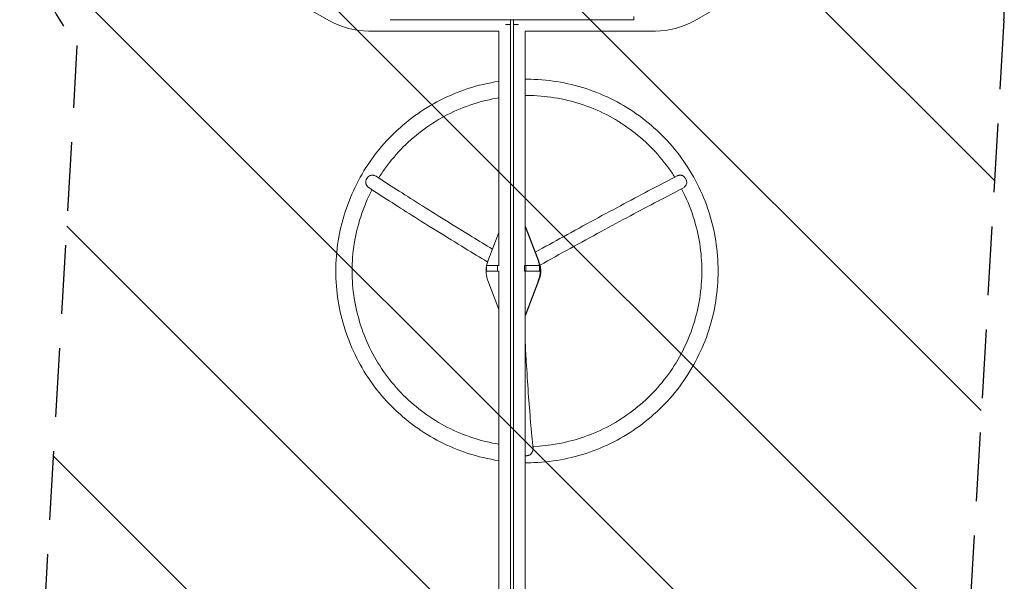
# Model space of a CAD drawing. Units: millimetres. Extents: x -11200 to 11200, y -11200 to 11200.
# Drawn here: x 7838 to 9654, y 2665 to 3702 of the extents above; entities that cross this region are included whole.
import ezdxf

# ---------------------------------------------------------------- set-up
doc = ezdxf.new("R2010")
doc.units = ezdxf.units.MM
doc.header["$LTSCALE"] = 20
doc.linetypes.add('HIDDEN', pattern=[9.525, 6.35, -3.175])
for name, color, linetype in [('2d', 230, 'Continuous'), ('ASTMF3101-TrainingEnvelope', 222, 'HIDDEN'), ('ASTMF3101-TrainingEnvelope_Hatch', 222, 'Continuous')]:
    doc.layers.add(name, color=color, linetype=linetype)

# ---------------------------------------------------------------- blocks, each defined once
blk = doc.blocks.new('A$C332A1E10')
at = {"lineweight": 0}
for p, q in [((77.2, 471.8), (150.1, 345.5)), ((169.4, 273.4), (169.4, 32.9)), ((148.3, 233.8), (142.3, 233.8)), ((148.3, 11.8), (148.3, 233.8)), ((533.3, 35), (594.4, 58.2)), ((533.3, 34.1), (594.4, 57.4)), ((612.3, 59.7), (602.3, 59.7)), ((602.3, 59.7), (602.3, 59.5)), ((612.3, 59.5), (602.3, 59.5)), ((602.3, 59.5), (602.3, 34.5)), ((612.3, 59.7), (612.3, 59.5)), ((612.3, 59.5), (612.3, 34.5)), ((630.1, 58.2), (691.2, 35)), ((630.1, 57.4), (691.2, 34.1)), ((157.3, 20.8), (157.3, 11.8)), ((602.3, 32.9), (169.4, 32.9)), ((612.3, 34.5), (602.3, 34.5)), ((602.3, 34.5), (602.3, 31.6)), ((612.3, 31.6), (602.3, 31.6)), ((612.3, 34.5), (612.3, 31.6)), ((1560.3, 32.9), (612.3, 32.9)), ((148.3, 5.8), (148.3, 11.8)), ((2024.3, 11.8), (148.3, 11.8)), ((2024.3, 5.8), (148.3, 5.8)), ((148.3, -216.2), (148.3, 5.8)), ((157.3, 5.8), (157.3, -3.2)), ((169.4, -15.4), (169.4, -255.8)), ((602.3, -15.4), (169.4, -15.4)), ((594.4, -35.7), (541.1, -15.4)), ((602.3, -18), (602.3, -15.1)), ((602.3, -18), (612.3, -18)), ((602.3, -38.2), (602.3, -18)), ((612.3, -18), (612.3, -15.1)), ((1560.3, -15.4), (612.3, -15.4)), ((612.3, -38.2), (612.3, -18)), ((683.4, -15.4), (630.1, -35.7)), ((602.3, -38.2), (612.3, -38.2)), ((150.1, -327.9), (77.2, -454.2))]:
    blk.add_line(p, q, dxfattribs=at)
for centre, start, end in [((25.3, 273.4), 360, 30), ((25.3, -255.8), 330, 0)]:
    blk.add_arc(centre, 144.1, start, end, dxfattribs=at)
at = {"lineweight": 0, "extrusion": (0, 0, -1)}
for centre, major_axis, start_param, end_param in [((612.3, 11.7), (50, 0), -1.936004, -1.205589), ((612.3, 10.8), (50, 0), -1.936004, -1.772253), ((612.3, 21.1), (41, 0), -1.840092, -1.570796), ((612.3, 10.8), (50, 0), -1.765074, -1.205589), ((612.3, 21.1), (41, 0), -1.570796, -1.221047), ((542.3, 11.7), (25, 0), -2.123112, -1.936004), ((542.3, 10.8), (25, 0), -2.052283, -1.936004), ((682.3, 11.7), (25, 0), -1.205589, -1.018481), ((682.3, 10.8), (25, 0), -1.205589, -1.089309), ((612.3, 10.8), (-50, 0), -1.36934, -1.205589), ((612.3, 10.8), (-50, 0), -1.936004, -1.39202)]:
    blk.add_ellipse(centre, major_axis=major_axis, ratio=0.996195, start_param=start_param, end_param=end_param, dxfattribs=at)
at = {"lineweight": 0}
for points, knots in [([(612.3, 389.1), (575.2, 389.1), (538.1, 383.3), (467.6, 360.5), (434.2, 343.5), (374.2, 300.1), (347.7, 273.6), (304.1, 213.9), (287.1, 180.6), (264.1, 110.3), (258.3, 73.4), (258.3, 36.4)], [1.570796, 1.570796, 1.570796, 1.570796, 1.884956, 1.884956, 2.199115, 2.199115, 2.513274, 2.513274, 2.827433, 2.827433, 3.141593, 3.141593, 3.141593, 3.141593]), ([(966.3, 36.4), (966.3, 73.4), (960.4, 110.3), (937.5, 180.6), (920.4, 213.9), (876.9, 273.6), (850.3, 300.1), (790.3, 343.5), (756.9, 360.5), (686.4, 383.3), (649.3, 389.1), (612.3, 389.1)], [0, 0, 0, 0, 0.314159, 0.314159, 0.628319, 0.628319, 0.942478, 0.942478, 1.256637, 1.256637, 1.570796, 1.570796, 1.570796, 1.570796]), ([(612.3, 359.1), (578.3, 359.1), (544.4, 353.8), (494.4, 337.6), (477.1, 330.3), (460.6, 321.6)], [1.5707963, 1.5707963, 1.5707963, 1.5707963, 1.8849556, 1.8849556, 2.0579257, 2.0579257, 2.0579257, 2.0579257]), ([(936.1, 47.3), (935.1, 77.5), (929.8, 107.4), (909.9, 168.3), (894.3, 198.7), (854.5, 253.4), (830.2, 277.6), (775.3, 317.3), (744.7, 332.9), (680.1, 353.8), (646.2, 359.1), (612.3, 359.1)], [0.033865, 0.033865, 0.033865, 0.033865, 0.314159, 0.314159, 0.628319, 0.628319, 0.942478, 0.942478, 1.256637, 1.256637, 1.570796, 1.570796, 1.570796, 1.570796]), ([(441.8, 329.1), (441.5, 328.9), (441.2, 328.7), (440.6, 328.3), (440.3, 328.1), (439.4, 327.5), (438.9, 327), (438, 326), (437.5, 325.5), (436.7, 324.5), (436.3, 323.9), (436, 323.4)], [0.065950615, 0.065950615, 0.065950615, 0.065950615, 0.067011965, 0.067011965, 0.068073315, 0.068073315, 0.070196015, 0.070196015, 0.072318714, 0.072318714, 0.074441414, 0.074441414, 0.074441414, 0.074441414]), ([(449.7, 331.2), (449.4, 331.2), (449, 331.2), (448.4, 331.2), (448, 331.1), (447, 331), (446.4, 330.9), (445.3, 330.6), (445, 330.5), (444.3, 330.3), (444, 330.1), (443, 329.7), (442.4, 329.4), (441.8, 329.1)], [0.057459736, 0.057459736, 0.057459736, 0.057459736, 0.058521096, 0.058521096, 0.059582455, 0.059582455, 0.061705175, 0.061705175, 0.062766535, 0.062766535, 0.063827895, 0.063827895, 0.065950615, 0.065950615, 0.065950615, 0.065950615]), ([(449.7, 331.2), (450.6, 331), (451.6, 330.6), (452.9, 330), (453.3, 329.8), (454.1, 329.4), (454.5, 329.1), (455.3, 328.6), (455.7, 328.4), (456.4, 327.8), (456.7, 327.5), (457.7, 326.7), (458.2, 326.1), (458.6, 325.3), (458.7, 325.2), (458.8, 325), (458.8, 325), (458.8, 325)], [0.01076923, 0.01076923, 0.01076923, 0.01076923, 0.01368725, 0.01368725, 0.01514626, 0.01514626, 0.01660527, 0.01660527, 0.01806428, 0.01806428, 0.01952329, 0.01952329, 0.02244131, 0.02244131, 0.02317082, 0.02317082, 0.02324436, 0.02324436, 0.02324436, 0.02324436]), ([(438.9, 309), (433.1, 305.4), (427.4, 301.5), (394.4, 277.6), (370.1, 253.4), (330.2, 198.7), (314.6, 168.3), (293.6, 104), (288.3, 70.2), (288.3, 36.4)], [2.13526, 2.13526, 2.13526, 2.13526, 2.199115, 2.199115, 2.513274, 2.513274, 2.827433, 2.827433, 3.141593, 3.141593, 3.141593, 3.141593]), ([(436.6, 313.5), (436.5, 313.7), (436.5, 313.8), (436.2, 314.3), (436.1, 314.7), (435.9, 315.5), (435.8, 315.9), (435.6, 316.8), (435.6, 317.2), (435.5, 318.2), (435.5, 318.6), (435.5, 319.6), (435.5, 320), (435.6, 321), (435.7, 321.5), (435.8, 322.4), (435.9, 322.9), (436, 323.4)], [0.06417714, 0.06417714, 0.06417714, 0.06417714, 0.06484314, 0.06484314, 0.06629949, 0.06629949, 0.06775584, 0.06775584, 0.06921219, 0.06921219, 0.07066854, 0.07066854, 0.07212489, 0.07212489, 0.07358124, 0.07358124, 0.07503759, 0.07503759, 0.07503759, 0.07503759]), ([(577.6, 51.8), (567.9, 69.3), (558.3, 86.6), (538.2, 123.1), (527.8, 142.2), (507.5, 179.5), (497.7, 197.7), (478.9, 232.9), (469.9, 249.9), (452.6, 282.7), (444.4, 298.5), (436.6, 313.5)], [0.3310785, 0.3310785, 0.3310785, 0.3310785, 0.4157232, 0.4157232, 0.5130024, 0.5130024, 0.6102816, 0.6102816, 0.7075607, 0.7075607, 0.8048399, 0.8048399, 0.8048399, 0.8048399]), ([(601.5, 60.3), (591, 79.2), (580.7, 97.7), (560, 135.4), (549.6, 154.5), (529.4, 191.6), (519.7, 209.7), (500.9, 244.8), (491.9, 261.7), (474.7, 294.3), (466.6, 310), (458.8, 325)], [0.3252355, 0.3252355, 0.3252355, 0.3252355, 0.4162236, 0.4162236, 0.5133666, 0.5133666, 0.6105097, 0.6105097, 0.7076527, 0.7076527, 0.8047957, 0.8047957, 0.8047957, 0.8047957]), ([(739.3, 32.9), (752.8, 33.6), (766.1, 34.3), (799.3, 36.3), (818.7, 37.5), (856.2, 40.2), (874.2, 41.6), (908.4, 44.6), (924.7, 46.1), (940.1, 47.8)], [5.23878, 5.23878, 5.23878, 5.23878, 5.3016085, 5.3016085, 5.398698, 5.398698, 5.4957874, 5.4957874, 5.5928769, 5.5928769, 5.5928769, 5.5928769]), ([(940.1, 47.8), (940.5, 47.8), (940.9, 47.8), (941.7, 47.7), (942.1, 47.7), (942.9, 47.5), (943.3, 47.4), (944.2, 47.2), (944.6, 47), (945.5, 46.7), (945.9, 46.5), (946.7, 46), (947.2, 45.8), (948, 45.3), (948.4, 45), (949.2, 44.5), (949.6, 44.2), (950.3, 43.5), (950.7, 43.2), (951.1, 42.9)], [0.06169737, 0.06169737, 0.06169737, 0.06169737, 0.06338679, 0.06338679, 0.06484314, 0.06484314, 0.06629949, 0.06629949, 0.06775584, 0.06775584, 0.06921219, 0.06921219, 0.07066854, 0.07066854, 0.07212489, 0.07212489, 0.07358124, 0.07358124, 0.07503759, 0.07503759, 0.07503759, 0.07503759]), ([(953.3, 34.9), (953.3, 35.2), (953.3, 35.6), (953.2, 36.3), (953.2, 36.6), (953, 37.7), (952.9, 38.4), (952.5, 39.8), (952.3, 40.4), (951.7, 41.7), (951.4, 42.3), (951.1, 42.9)], [0.065950615, 0.065950615, 0.065950615, 0.065950615, 0.067011965, 0.067011965, 0.068073315, 0.068073315, 0.070196015, 0.070196015, 0.072318714, 0.072318714, 0.074441414, 0.074441414, 0.074441414, 0.074441414]), ([(262.1, -15.4), (265, -34.8), (269.5, -53.9), (287.1, -107.7), (304.1, -141), (347.7, -200.8), (374.2, -227.2), (434.2, -270.7), (467.6, -287.6), (538.1, -310.4), (575.2, -316.3), (612.3, -316.3)], [3.288964, 3.288964, 3.288964, 3.288964, 3.455752, 3.455752, 3.769911, 3.769911, 4.08407, 4.08407, 4.39823, 4.39823, 4.712389, 4.712389, 4.712389, 4.712389]), ([(292.5, -15.4), (295.1, -31.6), (299, -47.7), (314.6, -95.4), (330.2, -125.9), (370.1, -180.6), (394.4, -204.8), (427.8, -229), (434, -233.2), (440.3, -237.1)], [3.3028328, 3.3028328, 3.3028328, 3.3028328, 3.4557519, 3.4557519, 3.7699112, 3.7699112, 4.0840704, 4.0840704, 4.1530559, 4.1530559, 4.1530559, 4.1530559]), ([(612.3, -316.3), (649.3, -316.3), (686.4, -310.4), (756.9, -287.6), (790.3, -270.7), (850.3, -227.2), (876.9, -200.8), (920.4, -141), (937.5, -107.7), (955, -53.9), (959.5, -34.8), (962.4, -15.4)], [4.712389, 4.712389, 4.712389, 4.712389, 5.026548, 5.026548, 5.340708, 5.340708, 5.654867, 5.654867, 5.969026, 5.969026, 6.135814, 6.135814, 6.135814, 6.135814]), ([(612.3, -286.3), (646.2, -286.3), (680.1, -280.9), (744.7, -260.1), (775.3, -244.5), (830.2, -204.8), (854.5, -180.6), (894.3, -125.9), (909.9, -95.4), (925.5, -47.7), (929.4, -31.6), (932.1, -15.4)], [4.712389, 4.712389, 4.712389, 4.712389, 5.026548, 5.026548, 5.340708, 5.340708, 5.654867, 5.654867, 5.969026, 5.969026, 6.121945, 6.121945, 6.121945, 6.121945]), ([(572, -27.2), (564.3, -40), (556.6, -52.5), (538.4, -82.2), (528, -99.1), (507.8, -131.5), (498.1, -147.1), (479.3, -176.8), (470.3, -190.9), (453.2, -217.5), (445, -230), (437.3, -241.7)], [0.4992455, 0.4992455, 0.4992455, 0.4992455, 0.5674874, 0.5674874, 0.6646277, 0.6646277, 0.7617679, 0.7617679, 0.8589082, 0.8589082, 0.9560485, 0.9560485, 0.9560485, 0.9560485]), ([(595.8, -36.2), (587.2, -50.3), (578.8, -64.1), (559.9, -95), (549.4, -112), (529.1, -144.6), (519.3, -160.2), (500.5, -190.1), (491.4, -204.3), (474.2, -231.1), (465.9, -243.7), (458.2, -255.5)], [0.4922569, 0.4922569, 0.4922569, 0.4922569, 0.5669557, 0.5669557, 0.6642422, 0.6642422, 0.7615286, 0.7615286, 0.8588151, 0.8588151, 0.9561016, 0.9561016, 0.9561016, 0.9561016]), ([(436, -253.3), (435.8, -252.4), (435.7, -251.4), (435.5, -250), (435.5, -249.5), (435.5, -248.5), (435.5, -248), (435.6, -247.1), (435.6, -246.6), (435.8, -245.7), (435.9, -245.2), (436.2, -243.9), (436.5, -243.1), (437, -242.2), (437.1, -242), (437.2, -241.8), (437.3, -241.7), (437.3, -241.7)], [0.01076923, 0.01076923, 0.01076923, 0.01076923, 0.01368725, 0.01368725, 0.01514626, 0.01514626, 0.01660527, 0.01660527, 0.01806428, 0.01806428, 0.01952329, 0.01952329, 0.02244131, 0.02244131, 0.02317082, 0.02317082, 0.02340095, 0.02340095, 0.02340095, 0.02340095]), ([(436, -253.3), (436.2, -253.6), (436.4, -253.9), (436.7, -254.5), (436.9, -254.8), (437.5, -255.7), (438, -256.2), (438.7, -257), (438.9, -257.2), (439.5, -257.7), (439.7, -257.9), (440.6, -258.6), (441.2, -259), (441.8, -259.3)], [0.057459736, 0.057459736, 0.057459736, 0.057459736, 0.058521096, 0.058521096, 0.059582455, 0.059582455, 0.061705175, 0.061705175, 0.062766535, 0.062766535, 0.063827895, 0.063827895, 0.065950615, 0.065950615, 0.065950615, 0.065950615]), ([(462.1, -249.5), (478.1, -257.9), (494.9, -264.9), (544.4, -280.9), (578.3, -286.3), (612.3, -286.3)], [4.2304571, 4.2304571, 4.2304571, 4.2304571, 4.3982297, 4.3982297, 4.712389, 4.712389, 4.712389, 4.712389]), ([(441.8, -259.3), (442.1, -259.5), (442.4, -259.7), (443, -260), (443.4, -260.1), (444.3, -260.5), (445, -260.7), (446.4, -261), (447, -261.1), (448.4, -261.2), (449.1, -261.2), (449.7, -261.2)], [0.065950615, 0.065950615, 0.065950615, 0.065950615, 0.067011965, 0.067011965, 0.068073315, 0.068073315, 0.070196015, 0.070196015, 0.072318714, 0.072318714, 0.074441414, 0.074441414, 0.074441414, 0.074441414]), ([(458.2, -255.5), (458.1, -255.6), (458, -255.7), (457.6, -256.2), (457.4, -256.5), (456.8, -257.2), (456.4, -257.5), (455.7, -258.1), (455.3, -258.4), (454.6, -259), (454.2, -259.2), (453.3, -259.7), (452.9, -259.9), (452, -260.4), (451.6, -260.6), (450.6, -260.9), (450.2, -261.1), (449.7, -261.2)], [0.06433337, 0.06433337, 0.06433337, 0.06433337, 0.06484314, 0.06484314, 0.06629949, 0.06629949, 0.06775584, 0.06775584, 0.06921219, 0.06921219, 0.07066854, 0.07066854, 0.07212489, 0.07212489, 0.07358124, 0.07358124, 0.07503759, 0.07503759, 0.07503759, 0.07503759])]:
    blk.add_open_spline(points, degree=3, knots=knots, dxfattribs=at)
for points in [[(258.3, 36.4), (258.3, 35.2), (258.3, 34.1), (258.3, 32.9)], [(288.3, 36.4), (288.3, 35.2), (288.3, 34.1), (288.3, 32.9)], [(966.3, 32.9), (966.3, 34.1), (966.3, 35.2), (966.3, 36.4)], [(953.1, 32.9), (953.2, 33.6), (953.3, 34.2), (953.3, 34.9)]]:
    blk.add_open_spline(points, degree=3, dxfattribs=at)

msp = doc.modelspace()

# ---------------------------------------------------------------- hatches: boundary and pattern name
at = {"layer": 'ASTMF3101-TrainingEnvelope_Hatch'}
h = msp.add_hatch(dxfattribs=at)
h.set_pattern_fill('ANSI31', color=256, scale=100, angle=-90)
h.set_pattern_definition([(315, (8746.1, 3845.72), (224.506, 224.506), [])])
h.paths.add_polyline_path([(7838.5, 3991.4, 0.182546), (7944, 3654.2), (7838.5, 1827.4, 0.431222), (8337.6, 1298.6), (9042.9, 1298.6, 0.397408), (9542.1, 1769.7), (9653.7, 3700, 0.182546), (9548.1, 4037.2), (9653.7, 5864, 0.431222), (9154.5, 6392.9), (8449.2, 6392.9, 0.397408), (7950, 5921.7)])

# ---------------------------------------------------------------- linework, layer by layer
at = {"layer": 'ASTMF3101-TrainingEnvelope'}
msp.add_lwpolyline([(8337.6, 1298.6, -0.431222), (7838.5, 1827.4), (7944, 3654.2, -0.182546), (7838.5, 3991.4), (7950, 5921.7, -0.397408), (8449.2, 6392.9), (9154.5, 6392.9, -0.431222), (9653.7, 5864), (9548.1, 4037.2, -0.182546), (9653.7, 3700), (9542.1, 1769.7, -0.397408), (9042.9, 1298.6)], format="xyb", close=True, dxfattribs=at)

# ---------------------------------------------------------------- block references
at = {"layer": '2d', "rotation": 270}
msp.add_blockref('A$C332A1E10', (8737.3, 3850, 2659.1), dxfattribs=at)

doc.saveas('drawing.dxf')
